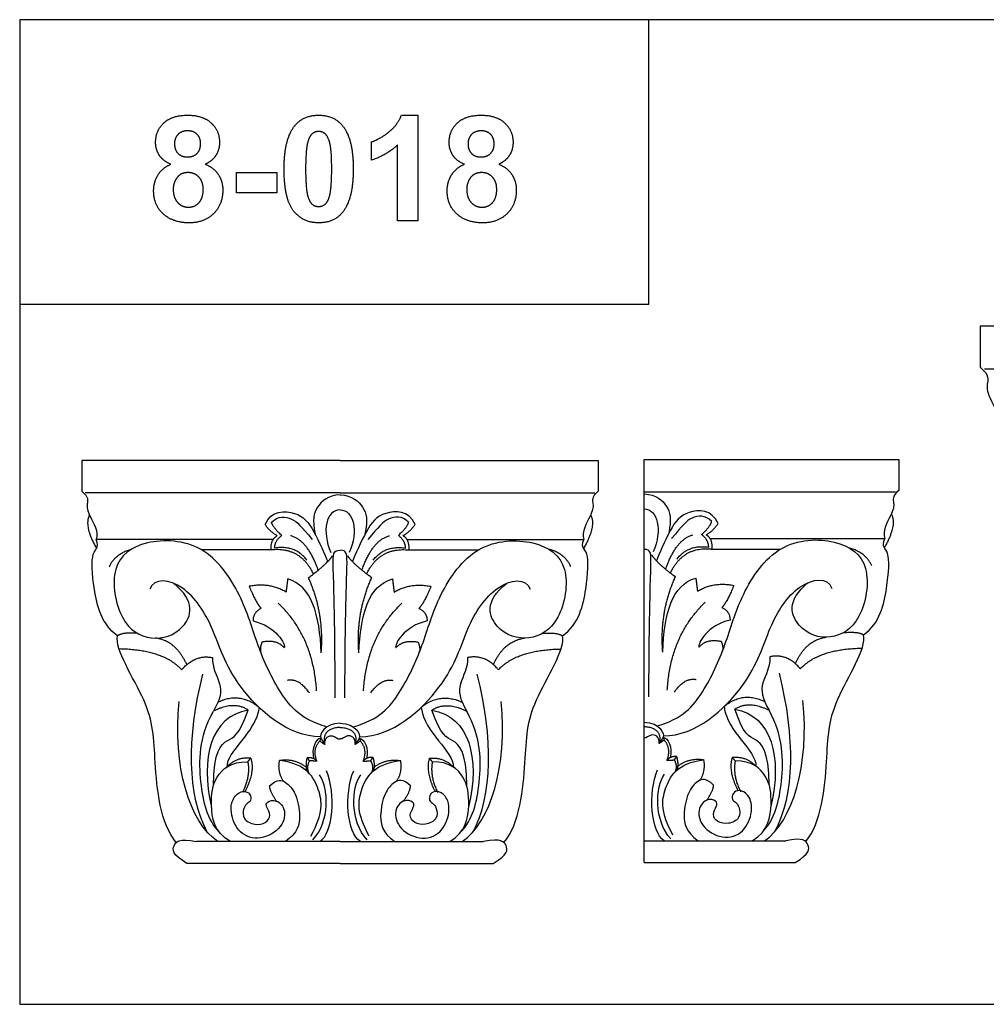
# Model space of a CAD drawing. Units: millimetres. Extents: x -2501 to -175, y -856 to 699.
# Drawn here: x -2006 to -1725, y -538 to -253 of the extents above; entities that cross this region are included whole.
import ezdxf

# ---------------------------------------------------------------- set-up
doc = ezdxf.new("R2010")
doc.units = ezdxf.units.MM
doc.header["$MEASUREMENT"] = 0
doc.layers.add('Default', color=7, linetype='Continuous', true_color=0x000000)

msp = doc.modelspace()

# ---------------------------------------------------------------- linework, layer by layer
at = {"layer": 'Default'}
for points in [[(-2006.012, -538.396), (-1386.188, -538.396), (-1386.188, -252.55), (-2006.012, -252.55)], [(-2006.012, -335.129), (-1823.314, -335.129), (-1823.314, -252.55), (-2006.012, -252.55)]]:
    msp.add_lwpolyline(points, close=True, dxfattribs=at)
for points in [[(-1627.101, -341.501), (-1727.101, -341.501), (-1727.101, -353.42)], [(-1627.101, -353.989), (-1725.818, -353.989)], [(-1912.961, -380.501), (-1987.961, -380.501), (-1987.961, -389.44)], [(-1912.961, -380.501), (-1837.961, -380.501), (-1837.961, -389.44)], [(-1824.652, -497.245), (-1824.652, -380.245)], [(-1824.652, -380.245), (-1750.652, -380.245), (-1750.652, -389.185)], [(-1912.961, -389.867), (-1986.999, -389.867)], [(-1912.961, -389.867), (-1838.923, -389.867)], [(-1824.652, -389.611), (-1751.602, -389.611)], [(-1912.961, -491.158), (-1954.643, -491.158)], [(-1912.961, -491.158), (-1871.279, -491.158)], [(-1824.652, -490.903), (-1783.526, -490.903)], [(-1824.652, -497.245), (-1780.783, -497.245)], [(-1912.961, -497.501), (-1957.423, -497.501)], [(-1912.961, -497.501), (-1868.5, -497.501)]]:
    msp.add_lwpolyline(points, dxfattribs=at)
for points, degree in [([(-1966.538, -288.181), (-1966.538, -284.747), (-1964.123, -282.509)], 2), ([(-1964.123, -282.509), (-1961.707, -280.271), (-1957.255, -280.271)], 2), ([(-1957.255, -280.271), (-1952.845, -280.271), (-1950.409, -282.509)], 2), ([(-1950.409, -282.509), (-1947.973, -284.747), (-1947.973, -288.181)], 2), ([(-1926.181, -283.403), (-1923.67, -280.271), (-1919.177, -280.271)], 2), ([(-1919.177, -280.271), (-1914.684, -280.271), (-1912.153, -283.445)], 2), ([(-1898.84, -285.181), (-1896.145, -283.077), (-1895.144, -280.271)], 2), ([(-1895.144, -280.271), (-1892.763, -280.271), (-1890.382, -280.271)], 2), ([(-1890.382, -280.271), (-1890.382, -295.616), (-1890.382, -310.961)], 2), ([(-1881.288, -288.181), (-1881.288, -284.747), (-1878.873, -282.509)], 2), ([(-1878.873, -282.509), (-1876.457, -280.271), (-1872.005, -280.271)], 2), ([(-1872.005, -280.271), (-1867.595, -280.271), (-1865.159, -282.509)], 2), ([(-1865.159, -282.509), (-1862.723, -284.747), (-1862.723, -288.181)], 2), ([(-1957.211, -284.818), (-1958.966, -284.818), (-1960.005, -285.848)], 2), ([(-1954.495, -285.838), (-1955.524, -284.818), (-1957.211, -284.818)], 2), ([(-1953.467, -288.554), (-1953.467, -286.857), (-1954.495, -285.838)], 2), ([(-1929.218, -295.847), (-1929.218, -287.204), (-1926.181, -283.403)], 2), ([(-1921.072, -285.694), (-1921.903, -286.381), (-1922.362, -288.157)], 2), ([(-1919.177, -285.007), (-1920.24, -285.007), (-1921.072, -285.694)], 2), ([(-1917.293, -285.694), (-1918.114, -285.007), (-1919.177, -285.007)], 2), ([(-1915.93, -288.42), (-1916.472, -286.381), (-1917.293, -285.694)], 2), ([(-1912.153, -283.445), (-1909.137, -287.204), (-1909.137, -295.912)], 2), ([(-1903.832, -288.039), (-1901.535, -287.284), (-1898.84, -285.181)], 2), ([(-1871.961, -284.818), (-1873.716, -284.818), (-1874.755, -285.848)], 2), ([(-1869.245, -285.838), (-1870.274, -284.818), (-1871.961, -284.818)], 2), ([(-1868.217, -288.554), (-1868.217, -286.857), (-1869.245, -285.838)], 2), ([(-1965.483, -291.872), (-1966.538, -290.188), (-1966.538, -288.181)], 2), ([(-1960.005, -285.848), (-1961.044, -286.878), (-1961.044, -288.574)], 2), ([(-1961.044, -288.574), (-1961.044, -290.377), (-1960.016, -291.386)], 2), ([(-1954.506, -291.376), (-1953.467, -290.356), (-1953.467, -288.554)], 2), ([(-1947.973, -288.181), (-1947.973, -290.312), (-1949.059, -291.975)], 2), ([(-1922.362, -288.157), (-1922.966, -290.46), (-1922.966, -295.912)], 2), ([(-1915.388, -295.912), (-1915.388, -290.46), (-1915.93, -288.42)], 2), ([(-1903.832, -293.343), (-1903.832, -290.691), (-1903.832, -288.039)], 2), ([(-1880.233, -291.872), (-1881.288, -290.188), (-1881.288, -288.181)], 2), ([(-1874.755, -285.848), (-1875.794, -286.878), (-1875.794, -288.574)], 2), ([(-1875.794, -288.574), (-1875.794, -290.377), (-1874.766, -291.386)], 2), ([(-1869.256, -291.376), (-1868.217, -290.356), (-1868.217, -288.554)], 2), ([(-1862.723, -288.181), (-1862.723, -290.312), (-1863.809, -291.975)], 2), ([(-1960.016, -291.386), (-1958.987, -292.396), (-1957.276, -292.396)], 2), ([(-1957.276, -292.396), (-1955.544, -292.396), (-1954.506, -291.376)], 2), ([(-1896.254, -288.912), (-1899.469, -291.907), (-1903.832, -293.343)], 2), ([(-1896.254, -310.961), (-1896.254, -299.937), (-1896.254, -288.912)], 2), ([(-1874.766, -291.386), (-1873.737, -292.396), (-1872.026, -292.396)], 2), ([(-1872.026, -292.396), (-1870.294, -292.396), (-1869.256, -291.376)], 2), ([(-1962.104, -294.518), (-1964.428, -293.556), (-1965.483, -291.872)], 2), ([(-1949.059, -291.975), (-1950.145, -293.639), (-1952.114, -294.518)], 2), ([(-1876.854, -294.518), (-1879.178, -293.556), (-1880.233, -291.872)], 2), ([(-1863.809, -291.975), (-1864.895, -293.639), (-1866.864, -294.518)], 2), ([(-1965.902, -297.715), (-1964.697, -295.643), (-1962.104, -294.518)], 2), ([(-1957.078, -296.942), (-1959.271, -296.942), (-1960.347, -298.457)], 2), ([(-1953.945, -298.274), (-1955.18, -296.942), (-1957.078, -296.942)], 2), ([(-1952.114, -294.518), (-1949.621, -295.539), (-1948.323, -297.496)], 2), ([(-1943.047, -302.815), (-1943.047, -299.879), (-1943.047, -296.942)], 2), ([(-1943.047, -296.942), (-1937.174, -296.942), (-1931.302, -296.942)], 2), ([(-1931.302, -296.942), (-1931.302, -299.879), (-1931.302, -302.815)], 2), ([(-1926.454, -308.095), (-1929.218, -304.659), (-1929.218, -295.847)], 2), ([(-1922.966, -295.912), (-1922.966, -301.362), (-1922.424, -303.401)], 2), ([(-1915.992, -303.644), (-1915.388, -301.362), (-1915.388, -295.912)], 2), ([(-1909.137, -295.912), (-1909.137, -304.597), (-1912.174, -308.398)], 2), ([(-1880.652, -297.715), (-1879.447, -295.643), (-1876.854, -294.518)], 2), ([(-1871.828, -296.942), (-1874.021, -296.942), (-1875.097, -298.457)], 2), ([(-1868.695, -298.274), (-1869.93, -296.942), (-1871.828, -296.942)], 2), ([(-1866.864, -294.518), (-1864.371, -295.539), (-1863.073, -297.496)], 2), ([(-1967.107, -302.265), (-1967.107, -299.787), (-1965.902, -297.715)], 2), ([(-1960.347, -298.457), (-1961.423, -299.971), (-1961.423, -301.738)], 2), ([(-1952.709, -301.803), (-1952.709, -299.607), (-1953.945, -298.274)], 2), ([(-1948.323, -297.496), (-1947.025, -299.453), (-1947.025, -302.013)], 2), ([(-1881.857, -302.265), (-1881.857, -299.787), (-1880.652, -297.715)], 2), ([(-1875.097, -298.457), (-1876.173, -299.971), (-1876.173, -301.738)], 2), ([(-1867.459, -301.803), (-1867.459, -299.607), (-1868.695, -298.274)], 2), ([(-1863.073, -297.496), (-1861.775, -299.453), (-1861.775, -302.013)], 2), ([(-1963.836, -309.342), (-1967.107, -306.761), (-1967.107, -302.265)], 2), ([(-1961.423, -301.738), (-1961.423, -304.212), (-1960.155, -305.598)], 2), ([(-1953.924, -305.651), (-1952.709, -304.319), (-1952.709, -301.803)], 2), ([(-1947.025, -302.013), (-1947.025, -306.24), (-1949.724, -308.885)], 2), ([(-1931.302, -302.815), (-1937.174, -302.815), (-1943.047, -302.815)], 2), ([(-1878.586, -309.342), (-1881.857, -306.761), (-1881.857, -302.265)], 2), ([(-1876.173, -301.738), (-1876.173, -304.212), (-1874.905, -305.598)], 2), ([(-1868.674, -305.651), (-1867.459, -304.319), (-1867.459, -301.803)], 2), ([(-1861.775, -302.013), (-1861.775, -306.24), (-1864.474, -308.885)], 2), ([(-1960.155, -305.598), (-1958.886, -306.983), (-1956.992, -306.983)], 2), ([(-1956.992, -306.983), (-1955.139, -306.983), (-1953.924, -305.651)], 2), ([(-1922.424, -303.401), (-1921.883, -305.441), (-1921.061, -306.117)], 2), ([(-1917.283, -306.107), (-1916.451, -305.42), (-1915.992, -303.644)], 2), ([(-1874.905, -305.598), (-1873.636, -306.983), (-1871.742, -306.983)], 2), ([(-1871.742, -306.983), (-1869.889, -306.983), (-1868.674, -305.651)], 2), ([(-1919.177, -311.53), (-1923.691, -311.53), (-1926.454, -308.095)], 2), ([(-1921.061, -306.117), (-1920.24, -306.794), (-1919.177, -306.794)], 2), ([(-1919.177, -306.794), (-1918.114, -306.794), (-1917.283, -306.107)], 2), ([(-1912.174, -308.398), (-1914.684, -311.53), (-1919.177, -311.53)], 2), ([(-1956.9, -311.53), (-1961.065, -311.53), (-1963.836, -309.342)], 2), ([(-1949.724, -308.885), (-1952.422, -311.53), (-1956.9, -311.53)], 2), ([(-1890.382, -310.961), (-1893.318, -310.961), (-1896.254, -310.961)], 2), ([(-1871.65, -311.53), (-1875.815, -311.53), (-1878.586, -309.342)], 2), ([(-1864.474, -308.885), (-1867.172, -311.53), (-1871.65, -311.53)], 2), ([(-1727.101, -353.42), (-1724.271, -355.769), (-1725.388, -358.359), (-1724.773, -362.163), (-1720.473, -369.163), (-1721.534, -372.085)], 3), ([(-1987.961, -389.44), (-1985.839, -391.202), (-1986.676, -393.145), (-1986.216, -395.997), (-1982.99, -401.248), (-1983.786, -403.439)], 3), ([(-1912.961, -390.463), (-1916.521, -390.666), (-1920.262, -394.054), (-1921.028, -397.583), (-1920.186, -401.953)], 3), ([(-1912.961, -390.463), (-1909.401, -390.666), (-1905.661, -394.054), (-1904.894, -397.583), (-1905.737, -401.953)], 3), ([(-1837.961, -389.44), (-1840.084, -391.202), (-1839.246, -393.145), (-1839.707, -395.997), (-1842.932, -401.248), (-1842.136, -403.439)], 3), ([(-1824.652, -390.208), (-1821.14, -390.411), (-1817.449, -393.799), (-1816.693, -397.327), (-1817.524, -401.698)], 3), ([(-1750.652, -389.185), (-1752.747, -390.946), (-1751.92, -392.89), (-1752.375, -395.742), (-1755.557, -400.992), (-1754.772, -403.184)], 3), ([(-1985.733, -396.314), (-1987.448, -399.511), (-1983.687, -406.054)], 2), ([(-1934.732, -399.109), (-1932.962, -394.894), (-1924.878, -395.142), (-1920.781, -399.965), (-1917.313, -408.055), (-1916.563, -409.871)], 3), ([(-1932.848, -398.457), (-1931.034, -396.559), (-1926.499, -396.884), (-1924.218, -399.705), (-1921.057, -403.421)], 3), ([(-1912.961, -394.825), (-1916.917, -394.825), (-1918.425, -401.067), (-1915.618, -407.268)], 3), ([(-1912.961, -394.825), (-1909.005, -394.825), (-1907.497, -401.067), (-1910.304, -407.268)], 3), ([(-1891.19, -399.109), (-1892.96, -394.894), (-1901.045, -395.142), (-1905.141, -399.965), (-1908.609, -408.055), (-1909.359, -409.871)], 3), ([(-1893.075, -398.457), (-1894.889, -396.559), (-1899.423, -396.884), (-1901.704, -399.705), (-1904.865, -403.421)], 3), ([(-1840.189, -396.314), (-1838.474, -399.511), (-1842.235, -406.054)], 2), ([(-1824.652, -394.569), (-1820.749, -394.569), (-1819.261, -400.812), (-1822.03, -407.013)], 3), ([(-1803.171, -398.854), (-1804.918, -394.639), (-1812.895, -394.887), (-1816.937, -399.709), (-1820.358, -407.8), (-1821.098, -409.616)], 3), ([(-1805.031, -398.202), (-1806.821, -396.303), (-1811.295, -396.629), (-1813.546, -399.45), (-1816.664, -403.166)], 3), ([(-1752.851, -396.059), (-1751.159, -399.256), (-1754.87, -405.799)], 2), ([(-1931.185, -402.376), (-1933.369, -401.162), (-1934.732, -399.109)], 2), ([(-1929.888, -402.267), (-1932.518, -399.922), (-1932.848, -398.457)], 2), ([(-1896.035, -402.267), (-1893.405, -399.922), (-1893.075, -398.457)], 2), ([(-1894.737, -402.376), (-1892.553, -401.162), (-1891.19, -399.109)], 2), ([(-1807.952, -402.011), (-1805.356, -399.667), (-1805.031, -398.202)], 2), ([(-1806.671, -402.121), (-1804.517, -400.907), (-1803.171, -398.854)], 2), ([(-1932.998, -406.499), (-1933.156, -403.31), (-1931.185, -402.376)], 2), ([(-1931.961, -405.933), (-1931.979, -403.922), (-1929.888, -402.267)], 2), ([(-1919.298, -412.365), (-1922.36, -403.62), (-1927.34, -402.36)], 2), ([(-1906.625, -412.365), (-1903.562, -403.62), (-1898.582, -402.36)], 2), ([(-1893.961, -405.933), (-1893.943, -403.922), (-1896.035, -402.267)], 2), ([(-1892.924, -406.499), (-1892.766, -403.31), (-1894.737, -402.376)], 2), ([(-1818.4, -412.11), (-1815.379, -403.365), (-1810.465, -402.105)], 2), ([(-1805.906, -405.677), (-1805.888, -403.666), (-1807.952, -402.011)], 2), ([(-1804.882, -406.244), (-1804.727, -403.054), (-1806.671, -402.121)], 2), ([(-1977.577, -431.425), (-1982.378, -427.948), (-1984.81, -417.096), (-1985.394, -405.763), (-1982.767, -406.147), (-1983.786, -403.439)], 3), ([(-1932.386, -403.427), (-1958.086, -403.433), (-1983.786, -403.439)], 2), ([(-1916.78, -457.841), (-1924.27, -455.796), (-1930.661, -448.394), (-1937.162, -434.296), (-1941.067, -419.805), (-1952.142, -403.849), (-1970.236, -403.117), (-1980.321, -410.436), (-1977.207, -428.002), (-1968.011, -433.418), (-1957.629, -430.344), (-1954.716, -421.431), (-1961.269, -416.223)], 3), ([(-1922.597, -409.449), (-1925.859, -405.085), (-1931.961, -405.933)], 2), ([(-1909.143, -457.841), (-1901.652, -455.796), (-1895.261, -448.394), (-1888.76, -434.296), (-1884.855, -419.805), (-1873.781, -403.849), (-1855.686, -403.117), (-1845.601, -410.436), (-1848.716, -428.002), (-1857.911, -433.418), (-1868.293, -430.344), (-1871.206, -421.431), (-1864.653, -416.223)], 3), ([(-1903.325, -409.449), (-1900.064, -405.085), (-1893.961, -405.933)], 2), ([(-1893.536, -403.427), (-1867.836, -403.433), (-1842.136, -403.439)], 2), ([(-1848.346, -431.425), (-1843.545, -427.948), (-1841.112, -417.096), (-1840.528, -405.763), (-1843.156, -406.147), (-1842.136, -403.439)], 3), ([(-1820.885, -457.586), (-1813.494, -455.541), (-1807.188, -448.139), (-1800.774, -434.041), (-1796.921, -419.55), (-1785.994, -403.594), (-1768.141, -402.862), (-1758.19, -410.181), (-1761.263, -427.747), (-1770.336, -433.163), (-1780.58, -430.089), (-1783.454, -421.176), (-1776.988, -415.968)], 3), ([(-1815.145, -409.194), (-1811.927, -404.829), (-1805.906, -405.677)], 2), ([(-1805.486, -403.172), (-1780.129, -403.178), (-1754.772, -403.184)], 2), ([(-1760.898, -431.17), (-1756.161, -427.693), (-1753.761, -416.84), (-1753.185, -405.508), (-1755.777, -405.892), (-1754.772, -403.184)], 3), ([(-1979.97, -411.364), (-1978.341, -407.58), (-1973.475, -406.219)], 2), ([(-1932.998, -406.499), (-1943.058, -406.499), (-1953.118, -406.499)], 2), ([(-1920.681, -413.461), (-1924.486, -405.566), (-1932.998, -406.499)], 2), ([(-1922.146, -414.556), (-1916.707, -410.589), (-1915.21, -408.177)], 2), ([(-1914.373, -449.404), (-1914.455, -423.617), (-1915.21, -408.177), (-1914.916, -406.601), (-1912.961, -406.601)], 3), ([(-1911.549, -449.404), (-1911.467, -423.617), (-1910.713, -408.177), (-1911.007, -406.601), (-1912.961, -406.601)], 3), ([(-1903.777, -414.556), (-1909.215, -410.589), (-1910.713, -408.177)], 2), ([(-1905.241, -413.461), (-1901.437, -405.566), (-1892.924, -406.499)], 2), ([(-1892.924, -406.499), (-1882.864, -406.499), (-1872.804, -406.499)], 2), ([(-1845.952, -411.364), (-1847.581, -407.58), (-1852.448, -406.219)], 2), ([(-1823.259, -449.149), (-1823.178, -423.361), (-1822.434, -407.922), (-1822.724, -406.345), (-1824.652, -406.345)], 3), ([(-1815.59, -414.301), (-1820.956, -410.333), (-1822.434, -407.922)], 2), ([(-1817.036, -413.205), (-1813.281, -405.31), (-1804.882, -406.244)], 2), ([(-1804.882, -406.244), (-1794.957, -406.244), (-1785.031, -406.244)], 2), ([(-1758.537, -411.109), (-1760.144, -407.325), (-1764.946, -405.964)], 2), ([(-1918.626, -460.744), (-1928.229, -460.73), (-1945.263, -445.182), (-1949.343, -428.894), (-1957.945, -415.72), (-1966.992, -414.403), (-1968.178, -417.916)], 3), ([(-1907.297, -460.744), (-1897.694, -460.73), (-1880.659, -445.182), (-1876.58, -428.894), (-1867.978, -415.72), (-1858.931, -414.403), (-1857.744, -417.916)], 3), ([(-1819.251, -436.123), (-1820.179, -424.491), (-1815.59, -414.301)], 2), ([(-1819.063, -460.489), (-1809.589, -460.475), (-1792.781, -444.926), (-1788.756, -428.639), (-1780.269, -415.465), (-1771.342, -414.148), (-1770.171, -417.661)], 3), ([(-1928.66, -418.712), (-1933.465, -415.866), (-1939.352, -417.052)], 2), ([(-1939.352, -417.052), (-1937.43, -421.795), (-1935.868, -423.454)], 2), ([(-1928.179, -414.918), (-1928.419, -416.815), (-1928.66, -418.712)], 2), ([(-1918.435, -436.378), (-1918.872, -425.23), (-1921.171, -416.865), (-1928.179, -414.918)], 3), ([(-1918.435, -436.378), (-1917.495, -424.747), (-1922.146, -414.556)], 2), ([(-1907.487, -436.378), (-1908.427, -424.747), (-1903.777, -414.556)], 2), ([(-1907.487, -436.378), (-1907.05, -425.23), (-1904.751, -416.865), (-1897.743, -414.918)], 3), ([(-1897.743, -414.918), (-1897.503, -416.815), (-1897.263, -418.712)], 2), ([(-1897.263, -418.712), (-1892.457, -415.866), (-1886.571, -417.052)], 2), ([(-1886.571, -417.052), (-1888.493, -421.795), (-1890.055, -423.454)], 2), ([(-1819.251, -436.123), (-1818.82, -424.975), (-1816.552, -416.609), (-1809.637, -414.662)], 3), ([(-1809.637, -414.662), (-1809.4, -416.56), (-1809.163, -418.457)], 2), ([(-1809.163, -418.457), (-1804.422, -415.611), (-1798.614, -416.797)], 2), ([(-1798.614, -416.797), (-1800.51, -421.539), (-1802.051, -423.199)], 2), ([(-1919.774, -447.436), (-1920.735, -431.548), (-1930.946, -421.944)], 2), ([(-1906.149, -447.436), (-1905.188, -431.548), (-1894.976, -421.944)], 2), ([(-1817.931, -447.181), (-1816.983, -431.293), (-1806.907, -421.689)], 2), ([(-1935.868, -423.454), (-1938.289, -424.632), (-1938.247, -427.113)], 2), ([(-1890.055, -423.454), (-1887.633, -424.632), (-1887.675, -427.113)], 2), ([(-1802.051, -423.199), (-1799.662, -424.377), (-1799.703, -426.857)], 2), ([(-1938.247, -427.113), (-1931.629, -428.477), (-1928.571, -434.058), (-1929.157, -434.926)], 3), ([(-1887.675, -427.113), (-1894.294, -428.477), (-1897.351, -434.058), (-1896.765, -434.926)], 3), ([(-1799.703, -426.857), (-1806.234, -428.222), (-1809.251, -433.803), (-1808.672, -434.671)], 3), ([(-1960.539, -491.392), (-1965.226, -485.966), (-1967.093, -465.42), (-1967.172, -451.962), (-1978.522, -435.314), (-1977.577, -431.425)], 3), ([(-1971.749, -430.723), (-1976.216, -430.363), (-1977.577, -431.425)], 2), ([(-1865.384, -491.392), (-1860.697, -485.966), (-1858.829, -465.42), (-1858.75, -451.962), (-1847.4, -435.314), (-1848.346, -431.425)], 3), ([(-1854.173, -430.723), (-1849.706, -430.363), (-1848.346, -431.425)], 2), ([(-1777.709, -491.136), (-1773.085, -485.711), (-1771.242, -465.165), (-1771.164, -451.707), (-1759.965, -435.059), (-1760.898, -431.17)], 3), ([(-1766.648, -430.468), (-1762.241, -430.108), (-1760.898, -431.17)], 2), ([(-1957.491, -439.773), (-1960.531, -432.93), (-1966.519, -432.083)], 2), ([(-1935.657, -433.27), (-1936.379, -435.177), (-1935.957, -436.274)], 2), ([(-1929.157, -434.926), (-1931.314, -432.365), (-1935.657, -433.27)], 2), ([(-1896.765, -434.926), (-1894.608, -432.365), (-1890.265, -433.27)], 2), ([(-1890.265, -433.27), (-1889.544, -435.177), (-1889.966, -436.274)], 2), ([(-1868.432, -439.773), (-1865.392, -432.93), (-1859.403, -432.083)], 2), ([(-1808.672, -434.671), (-1806.544, -432.11), (-1802.259, -433.014)], 2), ([(-1802.259, -433.014), (-1801.547, -434.922), (-1801.963, -436.019)], 2), ([(-1780.717, -439.518), (-1777.717, -432.675), (-1771.808, -431.827)], 2), ([(-1958.956, -441.266), (-1964.319, -435.469), (-1977.138, -435.244)], 2), ([(-1866.966, -441.266), (-1861.603, -435.469), (-1848.784, -435.244)], 2), ([(-1779.27, -441.011), (-1783.069, -436.453), (-1788.111, -437.487)], 2), ([(-1779.27, -441.011), (-1773.979, -435.214), (-1761.331, -434.989)], 2), ([(-1958.956, -441.266), (-1955.107, -436.708), (-1949.996, -437.742)], 2), ([(-1949.996, -437.742), (-1950.206, -440.512), (-1946.98, -445.68), (-1947.609, -449.607), (-1949.745, -453.286)], 3), ([(-1875.926, -437.742), (-1875.717, -440.512), (-1878.942, -445.68), (-1878.314, -449.607), (-1876.178, -453.286)], 3), ([(-1866.966, -441.266), (-1870.816, -436.708), (-1875.926, -437.742)], 2), ([(-1788.111, -437.487), (-1787.905, -440.257), (-1791.087, -445.424), (-1790.467, -449.352), (-1788.359, -453.031)], 3), ([(-1951.525, -488.401), (-1957.282, -477.73), (-1957.541, -461.268), (-1952.773, -442.54)], 3), ([(-1874.397, -488.401), (-1868.641, -477.73), (-1868.382, -461.268), (-1873.15, -442.54)], 3), ([(-1786.603, -488.146), (-1780.923, -477.474), (-1780.667, -461.013), (-1785.372, -442.285)], 3), ([(-1921.882, -448.01), (-1924.799, -443.731), (-1928.267, -444.354)], 2), ([(-1904.04, -448.01), (-1901.124, -443.731), (-1897.656, -444.354)], 2), ([(-1815.85, -447.755), (-1812.973, -443.476), (-1809.551, -444.098)], 2), ([(-1948.424, -491.158), (-1956.714, -485.591), (-1961.639, -469.111), (-1959.717, -450.496)], 3), ([(-1936.485, -452.234), (-1941.986, -447.664), (-1948.429, -450.719)], 2), ([(-1889.438, -452.234), (-1883.937, -447.664), (-1877.494, -450.719)], 2), ([(-1877.498, -491.158), (-1869.209, -485.591), (-1864.283, -469.111), (-1866.205, -450.496)], 3), ([(-1801.443, -451.979), (-1796.015, -447.409), (-1789.658, -450.464)], 2), ([(-1798.333, -452.731), (-1794.289, -450.009), (-1788.359, -453.031)], 2), ([(-1789.662, -490.903), (-1781.483, -485.336), (-1776.623, -468.855), (-1778.52, -450.24)], 3), ([(-1948.078, -488.327), (-1951.479, -484.865), (-1954.009, -474.685), (-1954.009, -460.952), (-1949.745, -453.286)], 3), ([(-1939.636, -452.987), (-1950.567, -454.861), (-1953.64, -466.92), (-1950.297, -481.139)], 3), ([(-1949.765, -474.97), (-1949.646, -464.811), (-1945.468, -461.077), (-1942.316, -460.61), (-1939.636, -452.987)], 3), ([(-1939.636, -452.987), (-1943.734, -450.264), (-1949.745, -453.286)], 2), ([(-1936.485, -452.234), (-1937.496, -459.661), (-1945.874, -464.765), (-1945.889, -469.539)], 3), ([(-1889.438, -452.234), (-1888.426, -459.661), (-1880.049, -464.765), (-1880.033, -469.539)], 3), ([(-1886.287, -452.987), (-1882.188, -450.264), (-1876.178, -453.286)], 2), ([(-1876.157, -474.97), (-1876.277, -464.811), (-1880.454, -461.077), (-1883.607, -460.61), (-1886.287, -452.987)], 3), ([(-1886.287, -452.987), (-1875.355, -454.861), (-1872.282, -466.92), (-1875.625, -481.139)], 3), ([(-1877.844, -488.327), (-1874.444, -484.865), (-1871.914, -474.685), (-1871.914, -460.952), (-1876.178, -453.286)], 3), ([(-1801.443, -451.979), (-1800.445, -459.406), (-1792.179, -464.509), (-1792.164, -469.283)], 3), ([(-1798.333, -452.731), (-1787.547, -454.606), (-1784.516, -466.664), (-1787.814, -480.883)], 3), ([(-1788.339, -474.715), (-1788.457, -464.556), (-1792.579, -460.822), (-1795.689, -460.355), (-1798.333, -452.731)], 3), ([(-1790.003, -488.072), (-1786.649, -484.61), (-1784.152, -474.43), (-1784.152, -460.696), (-1788.359, -453.031)], 3), ([(-1912.961, -456.78), (-1917.648, -456.904), (-1918.989, -460.046), (-1918.548, -461.136)], 3), ([(-1912.961, -456.78), (-1908.274, -456.904), (-1906.934, -460.046), (-1907.374, -461.136)], 3), ([(-1824.652, -456.525), (-1820.028, -456.649), (-1818.705, -459.791), (-1819.14, -460.881)], 3), ([(-1912.961, -457.999), (-1918.501, -458.356), (-1917.387, -462.981)], 2), ([(-1912.961, -457.999), (-1907.421, -458.356), (-1908.535, -462.981)], 2), ([(-1824.652, -457.743), (-1819.186, -458.101), (-1820.286, -462.726)], 2), ([(-1820.286, -462.726), (-1820.199, -460.475), (-1822.895, -459.657), (-1823.923, -461.196), (-1824.652, -461.106)], 3), ([(-1918.548, -461.136), (-1920.038, -461.223), (-1921.383, -464.189), (-1920.637, -467.033)], 3), ([(-1919.691, -467.818), (-1921.073, -464.387), (-1918.853, -461.948)], 2), ([(-1918.548, -461.136), (-1918.701, -461.542), (-1918.853, -461.948)], 2), ([(-1918.853, -461.948), (-1918.12, -462.465), (-1917.387, -462.981)], 2), ([(-1918.548, -461.136), (-1917.968, -462.059), (-1917.387, -462.981)], 2), ([(-1917.387, -462.981), (-1917.475, -460.73), (-1914.742, -459.912), (-1913.701, -461.452), (-1912.961, -461.361)], 3), ([(-1908.535, -462.981), (-1908.447, -460.73), (-1911.18, -459.912), (-1912.222, -461.452), (-1912.961, -461.361)], 3), ([(-1907.374, -461.136), (-1907.955, -462.059), (-1908.535, -462.981)], 2), ([(-1907.069, -461.948), (-1907.802, -462.465), (-1908.535, -462.981)], 2), ([(-1907.374, -461.136), (-1905.885, -461.223), (-1904.54, -464.189), (-1905.285, -467.033)], 3), ([(-1907.374, -461.136), (-1907.222, -461.542), (-1907.069, -461.948)], 2), ([(-1906.232, -467.818), (-1904.849, -464.387), (-1907.069, -461.948)], 2), ([(-1819.14, -460.881), (-1819.713, -461.804), (-1820.286, -462.726)], 2), ([(-1818.839, -461.693), (-1819.562, -462.209), (-1820.286, -462.726)], 2), ([(-1819.14, -460.881), (-1818.989, -461.287), (-1818.839, -461.693)], 2), ([(-1819.14, -460.881), (-1817.67, -460.968), (-1816.343, -463.933), (-1817.079, -466.778)], 3), ([(-1818.012, -467.563), (-1816.648, -464.132), (-1818.839, -461.693)], 2), ([(-1944.803, -491.158), (-1949.611, -488.355), (-1950.793, -479.876), (-1949.69, -472.174), (-1944.724, -467.974), (-1939.758, -467.974)], 3), ([(-1938.919, -466.938), (-1943.066, -466.566), (-1945.889, -469.539)], 2), ([(-1939.758, -467.974), (-1938.97, -472.33), (-1941.335, -476.92)], 2), ([(-1938.919, -466.938), (-1937.578, -470.741), (-1940.572, -476.626)], 2), ([(-1939.758, -467.974), (-1939.339, -467.456), (-1938.919, -466.938)], 2), ([(-1929.373, -473.641), (-1931.156, -471.06), (-1930.545, -467.644)], 2), ([(-1922.832, -469.535), (-1926.197, -466.986), (-1930.545, -467.644)], 2), ([(-1921.409, -489.557), (-1917.784, -482.789), (-1918.335, -476.411), (-1922.671, -468.554), (-1930.545, -467.644)], 3), ([(-1922.497, -466.743), (-1923.084, -468.438), (-1922.7, -470.601)], 2), ([(-1922.497, -466.743), (-1920.654, -466.578), (-1919.691, -467.818)], 2), ([(-1921.855, -467.702), (-1922.176, -467.223), (-1922.497, -466.743)], 2), ([(-1921.855, -467.702), (-1922.832, -469.535), (-1922.074, -471.181)], 2), ([(-1919.691, -467.818), (-1920.773, -467.76), (-1921.855, -467.702)], 2), ([(-1904.513, -489.557), (-1908.139, -482.789), (-1907.587, -476.411), (-1903.252, -468.554), (-1895.377, -467.644)], 3), ([(-1903.425, -466.743), (-1905.268, -466.578), (-1906.232, -467.818)], 2), ([(-1906.232, -467.818), (-1905.15, -467.76), (-1904.067, -467.702)], 2), ([(-1904.067, -467.702), (-1903.746, -467.223), (-1903.425, -466.743)], 2), ([(-1904.067, -467.702), (-1903.09, -469.535), (-1903.848, -471.181)], 2), ([(-1903.425, -466.743), (-1902.839, -468.438), (-1903.222, -470.601)], 2), ([(-1903.09, -469.535), (-1899.726, -466.986), (-1895.377, -467.644)], 2), ([(-1896.549, -473.641), (-1894.766, -471.06), (-1895.377, -467.644)], 2), ([(-1887.004, -466.938), (-1888.344, -470.741), (-1885.35, -476.626)], 2), ([(-1887.004, -466.938), (-1882.857, -466.566), (-1880.033, -469.539)], 2), ([(-1886.164, -467.974), (-1886.584, -467.456), (-1887.004, -466.938)], 2), ([(-1886.164, -467.974), (-1886.952, -472.33), (-1884.588, -476.92)], 2), ([(-1881.12, -491.158), (-1876.311, -488.355), (-1875.129, -479.876), (-1876.233, -472.174), (-1881.198, -467.974), (-1886.164, -467.974)], 3), ([(-1816.317, -489.302), (-1819.894, -482.534), (-1819.35, -476.155), (-1815.072, -468.298), (-1807.303, -467.389)], 3), ([(-1815.243, -466.488), (-1817.062, -466.323), (-1818.012, -467.563)], 2), ([(-1818.012, -467.563), (-1816.945, -467.505), (-1815.877, -467.447)], 2), ([(-1815.877, -467.447), (-1815.56, -466.967), (-1815.243, -466.488)], 2), ([(-1815.877, -467.447), (-1814.913, -469.28), (-1815.661, -470.926)], 2), ([(-1815.243, -466.488), (-1814.665, -468.183), (-1815.043, -470.345)], 2), ([(-1814.913, -469.28), (-1811.593, -466.731), (-1807.303, -467.389)], 2), ([(-1808.459, -473.386), (-1806.7, -470.804), (-1807.303, -467.389)], 2), ([(-1799.041, -466.682), (-1800.363, -470.486), (-1797.41, -476.371)], 2), ([(-1799.041, -466.682), (-1794.949, -466.31), (-1792.164, -469.283)], 2), ([(-1798.212, -467.718), (-1798.627, -467.2), (-1799.041, -466.682)], 2), ([(-1798.212, -467.718), (-1798.99, -472.075), (-1796.657, -476.664)], 2), ([(-1793.235, -490.903), (-1788.491, -488.1), (-1787.325, -479.621), (-1788.413, -471.919), (-1793.313, -467.718), (-1798.212, -467.718)], 3), ([(-1918.852, -491.158), (-1914.945, -488.662), (-1914.066, -477.382), (-1916.91, -470.594)], 3), ([(-1907.071, -491.158), (-1910.978, -488.662), (-1911.857, -477.382), (-1909.012, -470.594)], 3), ([(-1818.841, -490.903), (-1822.695, -488.407), (-1823.563, -477.127), (-1820.756, -470.339)], 3), ([(-1816.855, -490.383), (-1821.807, -485.166), (-1821.451, -475.206), (-1818.741, -471.553)], 3), ([(-1933.416, -474.991), (-1931.199, -472.857), (-1928.643, -473.616), (-1925.812, -476.817), (-1924.246, -483.662), (-1925.209, -488.581), (-1928.853, -491.158)], 3), ([(-1920.864, -490.638), (-1915.845, -485.421), (-1916.206, -475.462), (-1918.952, -471.808)], 3), ([(-1905.058, -490.638), (-1910.077, -485.421), (-1909.717, -475.462), (-1906.97, -471.808)], 3), ([(-1892.506, -474.991), (-1894.723, -472.857), (-1897.279, -473.616), (-1900.11, -476.817), (-1901.677, -483.662), (-1900.713, -488.581), (-1897.069, -491.158)], 3), ([(-1804.47, -474.736), (-1806.658, -472.601), (-1809.18, -473.361), (-1811.973, -476.562), (-1813.518, -483.406), (-1812.568, -488.326), (-1808.972, -490.903)], 3), ([(-1938.977, -479.125), (-1938.834, -478.687), (-1938.902, -477.195), (-1940.996, -476.229), (-1943.618, -477.563), (-1945.202, -481.527), (-1943.095, -488.395), (-1937.03, -491.158), (-1929.88, -487.765), (-1928.347, -481.905), (-1931.476, -478.692), (-1934.476, -479.574), (-1934.476, -481.023), (-1932.816, -483.543), (-1934.413, -485.875), (-1937.669, -486.505), (-1941.435, -484.741), (-1941.052, -481.212), (-1939.763, -479.822), (-1939.121, -479.563), (-1938.977, -479.125)], 3), ([(-1931.42, -479.388), (-1933.352, -476.629), (-1933.416, -474.991)], 2), ([(-1886.945, -479.125), (-1887.089, -478.687), (-1887.021, -477.195), (-1884.926, -476.229), (-1882.305, -477.563), (-1880.72, -481.527), (-1882.827, -488.395), (-1888.892, -491.158), (-1896.043, -487.765), (-1897.575, -481.905), (-1894.447, -478.692), (-1891.446, -479.574), (-1891.446, -481.023), (-1893.106, -483.543), (-1891.51, -485.875), (-1888.254, -486.505), (-1884.487, -484.741), (-1884.87, -481.212), (-1886.159, -479.822), (-1886.801, -479.563), (-1886.945, -479.125)], 3), ([(-1894.502, -479.388), (-1892.57, -476.629), (-1892.506, -474.991)], 2), ([(-1798.983, -478.87), (-1799.125, -478.432), (-1799.058, -476.939), (-1796.991, -475.973), (-1794.404, -477.308), (-1792.841, -481.272), (-1794.92, -488.14), (-1800.904, -490.903), (-1807.959, -487.51), (-1809.471, -481.65), (-1806.385, -478.436), (-1803.424, -479.318), (-1803.424, -480.768), (-1805.062, -483.288), (-1803.487, -485.62), (-1800.274, -486.25), (-1796.558, -484.485), (-1796.936, -480.957), (-1798.208, -479.567), (-1798.841, -479.308), (-1798.983, -478.87)], 3), ([(-1806.44, -479.132), (-1804.533, -476.374), (-1804.47, -474.736)], 2), ([(-1957.423, -497.501), (-1961.772, -494.914), (-1961.581, -492.205), (-1959.793, -490.126), (-1954.643, -491.158)], 3), ([(-1868.5, -497.501), (-1864.15, -494.914), (-1864.342, -492.205), (-1866.13, -490.126), (-1871.279, -491.158)], 3), ([(-1780.783, -497.245), (-1776.492, -494.659), (-1776.681, -491.95), (-1778.445, -489.87), (-1783.526, -490.903)], 3)]:
    msp.add_open_spline(points, degree=degree, dxfattribs=at)

doc.saveas('drawing.dxf')
